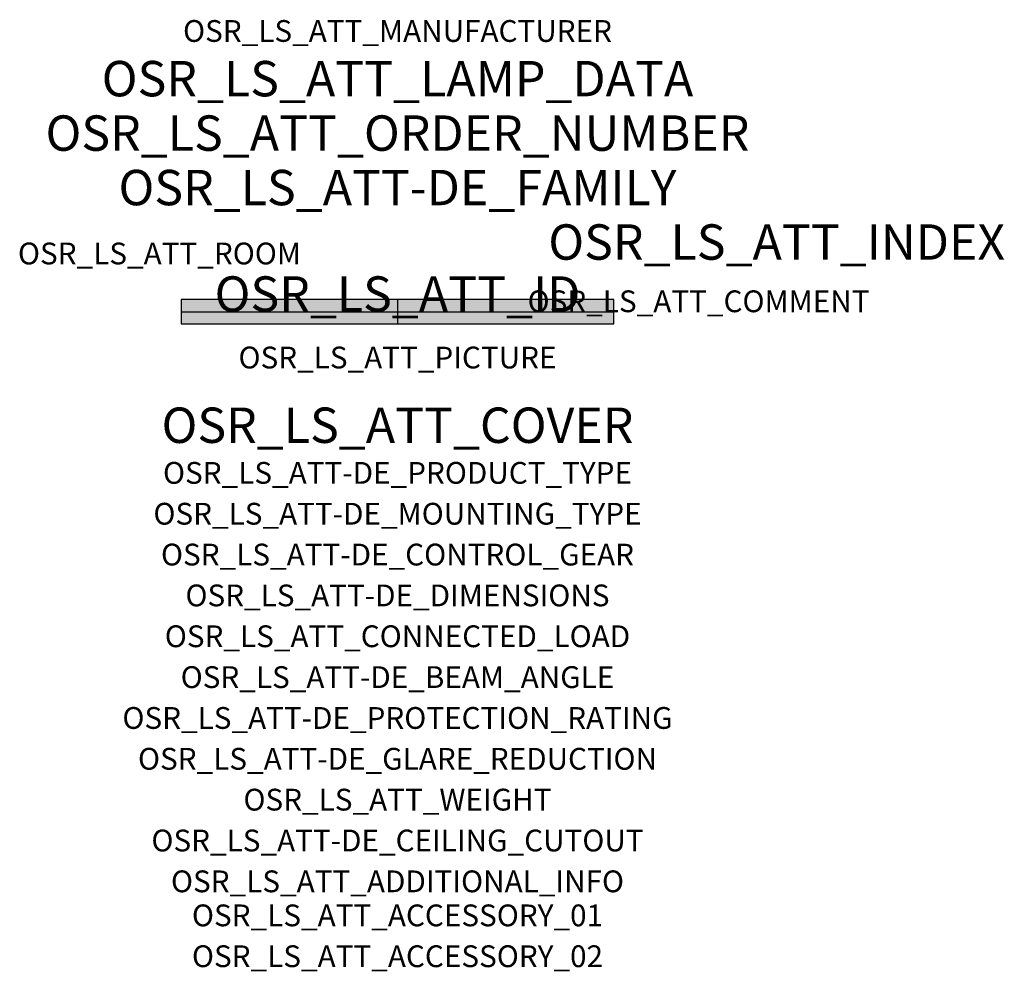
# Model space of a CAD drawing. Extents: x -1.39 to 2.23, y -2.42 to 1.07.
import ezdxf
from ezdxf.enums import TextEntityAlignment as Align

# ---------------------------------------------------------------- set-up
doc = ezdxf.new("R2010")
doc.units = 0
for name, color, linetype, true_color in [('osr_ls_att-de_beam_angle', 244, 'Continuous', 0xa02122), ('osr_ls_att-de_ceiling_cutout', 244, 'Continuous', 0xa02122), ('osr_ls_att-de_control_gear', 244, 'Continuous', 0xa02122), ('osr_ls_att-de_dimensions', 244, 'Continuous', 0xa02122), ('osr_ls_att-de_glare_reduction', 244, 'Continuous', 0xa02122), ('osr_ls_att-de_mounting_type', 244, 'Continuous', 0xa02122), ('osr_ls_att-de_product_type', 244, 'Continuous', 0xa02122), ('osr_ls_att-de_protection_rating', 244, 'Continuous', 0xa02122), ('osr_ls_att_accessory_01', 244, 'Continuous', 0xa02122), ('osr_ls_att_accessory_02', 244, 'Continuous', 0xa02122), ('osr_ls_att_additional_info', 244, 'Continuous', 0xa02122), ('osr_ls_att_comment', 244, 'Continuous', 0xa02122), ('osr_ls_att_connected_load', 244, 'Continuous', 0xa02122), ('osr_ls_att_cover', 244, 'Continuous', 0xa02122), ('osr_ls_att_id', 244, 'Continuous', 0xa02122), ('osr_ls_att_manufacturer', 244, 'Continuous', 0xa02122), ('osr_ls_att_picture', 244, 'Continuous', 0xa02122), ('osr_ls_att_room', 244, 'Continuous', 0xa02122), ('osr_ls_att_weight', 244, 'Continuous', 0xa02122)]:
    doc.layers.add(name, color=color, linetype=linetype, true_color=true_color)
for name, color, linetype in [('osr_ls_att-de_family', 7, 'Continuous'), ('osr_ls_att_index', 7, 'Continuous'), ('osr_ls_att_lamp_data', 7, 'Continuous'), ('osr_ls_att_order_number', 7, 'Continuous'), ('osr_ls_geo_contour', 7, 'Continuous'), ('osr_ls_geo_leo', 61, 'Continuous'), ('osr_ls_geo_snap', 61, 'Continuous')]:
    doc.layers.add(name, color=color, linetype=linetype)
doc.styles.add('osr_ls_txt_regular', font='txt')

msp = doc.modelspace()

# ---------------------------------------------------------------- hatches: boundary and pattern name
at = {"layer": 'osr_ls_geo_leo'}
msp.add_hatch(color=256, dxfattribs=at).paths.add_polyline_path([(-0.795, -0.045), (0.795, -0.045), (0.795, 0.045), (-0.795, 0.045)], flags=0)

# ---------------------------------------------------------------- linework, layer by layer
at = {"layer": 'osr_ls_geo_contour'}
msp.add_lwpolyline([(-0.795, -0.045), (0.795, -0.045), (0.795, 0.045), (-0.795, 0.045), (-0.795, -0.045)], close=True, dxfattribs=at)
at = {"layer": 'osr_ls_geo_snap'}
for p, q in [((0, 0.045), (0, -0.045)), ((-0.795, 0), (0.795, 0))]:
    msp.add_line(p, q, dxfattribs=at)

# ---------------------------------------------------------------- texts
at = {"layer": 'osr_ls_att-de_beam_angle', "style": 'osr_ls_txt_regular'}
msp.add_attdef('OSR_LS_ATT-DE_BEAM_ANGLE', text='breit strahlend', height=0.08, dxfattribs=at).set_placement((0, -1.3818), align=Align.CENTER)
at = {"layer": 'osr_ls_att-de_ceiling_cutout', "style": 'osr_ls_txt_regular'}
msp.add_attdef('OSR_LS_ATT-DE_CEILING_CUTOUT', text='', height=0.08, dxfattribs=at).set_placement((0, -1.9818), align=Align.CENTER)
at = {"layer": 'osr_ls_att-de_control_gear', "style": 'osr_ls_txt_regular'}
msp.add_attdef('OSR_LS_ATT-DE_CONTROL_GEAR', text='EVG-DALI', height=0.08, dxfattribs=at).set_placement((0, -0.9318), align=Align.CENTER)
at = {"layer": 'osr_ls_att-de_dimensions', "style": 'osr_ls_txt_regular'}
msp.add_attdef('OSR_LS_ATT-DE_DIMENSIONS', text='L | B | H: 1590 mm x 90 mm x 89 mm', height=0.08, dxfattribs=at).set_placement((0, -1.0818), align=Align.CENTER)
at = {"layer": 'osr_ls_att-de_family', "style": 'osr_ls_txt_regular'}
msp.add_attdef('OSR_LS_ATT-DE_FAMILY', text='Monsun® 11 emergency', height=0.13, dxfattribs=at).set_placement((0, 0.391), align=Align.CENTER)
at = {"layer": 'osr_ls_att-de_glare_reduction', "style": 'osr_ls_txt_regular'}
msp.add_attdef('OSR_LS_ATT-DE_GLARE_REDUCTION', text='', height=0.08, dxfattribs=at).set_placement((0, -1.6818), align=Align.CENTER)
at = {"layer": 'osr_ls_att-de_mounting_type', "style": 'osr_ls_txt_regular'}
msp.add_attdef('OSR_LS_ATT-DE_MOUNTING_TYPE', text='Deckenanbau', height=0.08, dxfattribs=at).set_placement((0, -0.7818), align=Align.CENTER)
at = {"layer": 'osr_ls_att-de_product_type', "style": 'osr_ls_txt_regular'}
msp.add_attdef('OSR_LS_ATT-DE_PRODUCT_TYPE', text='Feuchtraumleuchte', height=0.08, dxfattribs=at).set_placement((0, -0.6318), align=Align.CENTER)
at = {"layer": 'osr_ls_att-de_protection_rating', "style": 'osr_ls_txt_regular'}
msp.add_attdef('OSR_LS_ATT-DE_PROTECTION_RATING', text='IP66', height=0.08, dxfattribs=at).set_placement((0, -1.5318), align=Align.CENTER)
at = {"layer": 'osr_ls_att_accessory_01', "style": 'osr_ls_txt_regular'}
msp.add_attdef('OSR_LS_ATT_ACCESSORY_01', text='', height=0.08, dxfattribs=at).set_placement((0, -2.2818), align=Align.BOTTOM_CENTER)
at = {"layer": 'osr_ls_att_accessory_02', "style": 'osr_ls_txt_regular'}
msp.add_attdef('OSR_LS_ATT_ACCESSORY_02', text='', height=0.08, dxfattribs=at).set_placement((0, -2.4318), align=Align.BOTTOM_CENTER)
at = {"layer": 'osr_ls_att_additional_info', "style": 'osr_ls_txt_regular'}
msp.add_attdef('OSR_LS_ATT_ADDITIONAL_INFO', text='', height=0.08, dxfattribs=at).set_placement((0, -2.1318), align=Align.CENTER)
at = {"layer": 'osr_ls_att_comment', "style": 'osr_ls_txt_regular'}
msp.add_attdef('OSR_LS_ATT_COMMENT', text='', height=0.08, dxfattribs=at).set_placement((0.4779, 0.0783), align=Align.TOP_LEFT)
at = {"layer": 'osr_ls_att_connected_load', "style": 'osr_ls_txt_regular'}
msp.add_attdef('OSR_LS_ATT_CONNECTED_LOAD', text='35.3 W', height=0.08, dxfattribs=at).set_placement((0, -1.2318), align=Align.CENTER)
at = {"layer": 'osr_ls_att_cover', "style": 'osr_ls_txt_regular'}
msp.add_attdef('OSR_LS_ATT_COVER', text='', height=0.13, dxfattribs=at).set_placement((0, -0.4818), align=Align.CENTER)
at = {"layer": 'osr_ls_att_id', "lineweight": 50, "style": 'osr_ls_txt_regular', "flags": 3}
msp.add_attdef('OSR_LS_ATT_ID', text='58939_158', height=0.13, dxfattribs=at).set_placement((0, 0), align=Align.CENTER)
at = {"layer": 'osr_ls_att_index', "color": 7, "lineweight": 50, "style": 'osr_ls_txt_regular'}
msp.add_attdef('OSR_LS_ATT_INDEX', (0.554, 0.191), '***', height=0.13, dxfattribs=at)
at = {"layer": 'osr_ls_att_lamp_data', "style": 'osr_ls_txt_regular'}
msp.add_attdef('OSR_LS_ATT_LAMP_DATA', text='1 x LED 4000K | CRI >= 80 6050 lm', height=0.13, dxfattribs=at).set_placement((0, 0.791), align=Align.CENTER)
at = {"layer": 'osr_ls_att_manufacturer', "style": 'osr_ls_txt_regular'}
msp.add_attdef('OSR_LS_ATT_MANUFACTURER', text='Siteco', height=0.08, dxfattribs=at).set_placement((0, 0.991), align=Align.CENTER)
at = {"layer": 'osr_ls_att_order_number', "style": 'osr_ls_txt_regular'}
msp.add_attdef('OSR_LS_ATT_ORDER_NUMBER', text='51FP10DP467L3H', height=0.13, dxfattribs=at).set_placement((0, 0.591), align=Align.CENTER)
at = {"layer": 'osr_ls_att_picture', "style": 'osr_ls_txt_regular', "flags": 1}
msp.add_attdef('OSR_LS_ATT_PICTURE', text='51FP10DP467L3H.jpg', height=0.08, dxfattribs=at).set_placement((0, -0.2082), align=Align.CENTER)
at = {"layer": 'osr_ls_att_room', "style": 'osr_ls_txt_regular'}
msp.add_attdef('OSR_LS_ATT_ROOM', text='', height=0.08, dxfattribs=at).set_placement((-0.8744, 0.1739), align=Align.CENTER)
at = {"layer": 'osr_ls_att_weight', "style": 'osr_ls_txt_regular'}
msp.add_attdef('OSR_LS_ATT_WEIGHT', text='3.3 kg', height=0.08, dxfattribs=at).set_placement((0, -1.8318), align=Align.CENTER)

doc.saveas('drawing.dxf')
